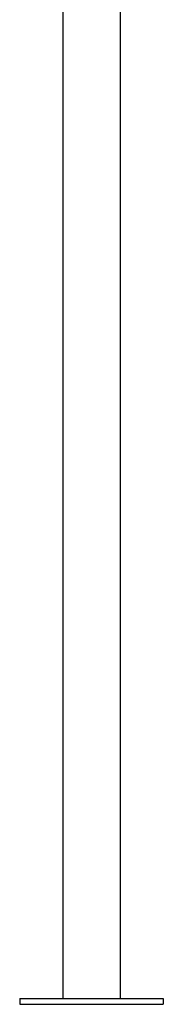
# Model space of a CAD drawing. Extents: x -3393 to 14578, y -7433 to -2532.
# Drawn here: x 1481 to 1581, y -7381 to -6694 of the extents above; entities that cross this region are included whole.
import ezdxf

# ---------------------------------------------------------------- set-up
doc = ezdxf.new("R2010")
doc.units = 0

msp = doc.modelspace()

# ---------------------------------------------------------------- linework, layer by layer
at = {"color": 7, "linetype": 'Continuous'}
for p, q in [((1510.84, -6675.13), (1510.84, -7377.13)), ((1550.84, -6675.13), (1550.84, -7377.13)), ((1480.84, -7377.13), (1480.84, -7381.13)), ((1480.84, -7377.13), (1510.84, -7377.13)), ((1510.84, -7377.13), (1514.84, -7377.13)), ((1514.84, -7377.13), (1546.84, -7377.13)), ((1546.84, -7377.13), (1550.84, -7377.13)), ((1550.84, -7377.13), (1580.84, -7377.13)), ((1580.84, -7377.13), (1580.84, -7381.13)), ((1480.84, -7381.13), (1580.84, -7381.13))]:
    msp.add_line(p, q, dxfattribs=at)

doc.saveas('drawing.dxf')
